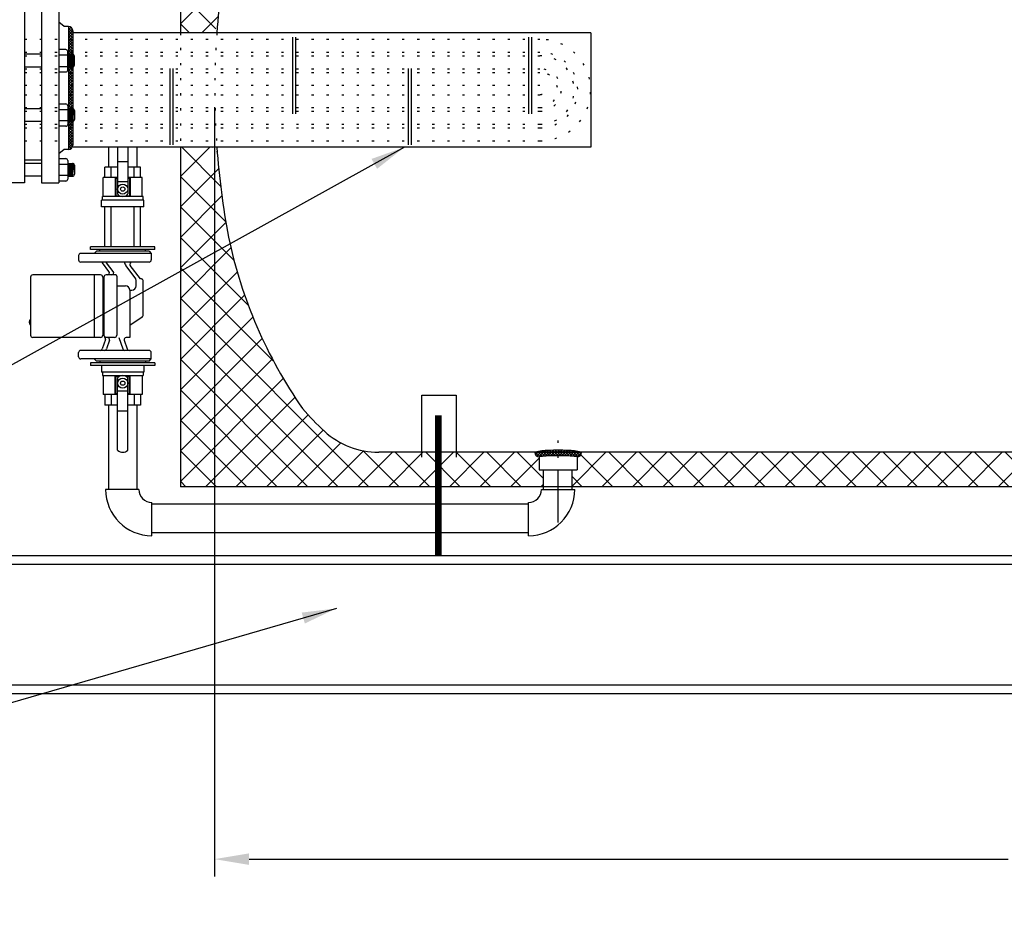
# Model space of a CAD drawing. Extents: x -86 to 189, y -365 to -152.
# Drawn here: x 44 to 101, y -313 to -261 of the extents above; entities that cross this region are included whole.
import ezdxf

# ---------------------------------------------------------------- set-up
doc = ezdxf.new("R2010")
doc.units = 0
doc.header["$LTSCALE"] = 0.25
doc.header["$MEASUREMENT"] = 0
doc.linetypes.add('ACAD_ISO07W100', pattern=[3.5, 0.5, -3])
doc.linetypes.add('ACAD_ISO14W100', pattern=[25.5, 12, -3, 0.5, -3, 0.5, -3, 0.5, -3])
doc.layers.get('0').update_dxf_attribs({"color": 250, "linetype": 'CONTINUOUS'})
doc.layers.get('Defpoints').update_dxf_attribs({"linetype": 'CONTINUOUS'})
for name, color, linetype in [('1', 1, 'CONTINUOUS'), ('C', 3, 'ACAD_ISO14W100'), ('DIM-TEXT', 3, 'CONTINUOUS'), ('dimtxt', 3, 'CONTINUOUS'), ('H1', 6, 'ACAD_ISO07W100'), ('OBJECT', 250, 'CONTINUOUS')]:
    doc.layers.add(name, color=color, linetype=linetype)
doc.dimstyles.get("Standard").update_dxf_attribs({"dimtxt": 0.18, "dimasz": 0.18, "dimexe": 0.18, "dimexo": 0.0625, "dimgap": 0.09, "dimtad": 0, "dimtih": 1, "dimtoh": 1, "dimdec": 4, "dimzin": 0, "dimdsep": 46, "dimtxsty": 'Standard', "dimcen": 0.09, "dimadec": 0, "dimazin": 0, "dimtfac": 1, "dimtdec": 4, "dimtofl": 0, "dimtmove": 0, "dimatfit": 3, "dimfxl": 0, "dimtolj": 1, "dimtzin": 0, "dimarcsym": 0})

# ---------------------------------------------------------------- blocks, each defined once
blk = doc.blocks.new('*X3')
at = {"color": 0}
for p, q in [((68.606, 34.559), (68.635, 34.588)), ((68.606, 34.4), (68.75, 34.544)), ((68.856, 34.24), (68.606, 34.49)), ((68.606, 34.241), (68.825, 34.46)), ((68.606, 34.082), (68.856, 34.332)), ((68.856, 34.081), (68.606, 34.331)), ((68.846, 34.409), (68.675, 34.58)), ((68.606, 33.923), (68.856, 34.173)), ((68.856, 33.922), (68.606, 34.172)), ((68.606, 33.763), (68.856, 34.013)), ((68.856, 33.763), (68.606, 34.013)), ((68.606, 33.604), (68.856, 33.854)), ((68.856, 33.604), (68.606, 33.854)), ((68.606, 33.445), (68.856, 33.695)), ((68.856, 33.445), (68.606, 33.695)), ((68.606, 33.286), (68.856, 33.536)), ((68.856, 33.285), (68.606, 33.535)), ((68.606, 33.127), (68.856, 33.377)), ((68.856, 33.126), (68.606, 33.376)), ((68.606, 32.968), (68.856, 33.218)), ((68.856, 32.967), (68.606, 33.217)), ((68.606, 32.809), (68.856, 33.059)), ((68.856, 32.808), (68.606, 33.058)), ((68.606, 32.65), (68.856, 32.9)), ((68.856, 32.649), (68.606, 32.899)), ((68.606, 32.491), (68.856, 32.741)), ((68.856, 32.49), (68.606, 32.74)), ((68.606, 32.332), (68.856, 32.582)), ((68.856, 32.331), (68.606, 32.581)), ((68.606, 32.172), (68.856, 32.422)), ((68.856, 32.172), (68.606, 32.422)), ((68.606, 32.013), (68.856, 32.263)), ((68.856, 32.013), (68.606, 32.263)), ((68.606, 31.854), (68.856, 32.104)), ((68.856, 31.854), (68.606, 32.104)), ((68.606, 31.695), (68.856, 31.945)), ((68.856, 31.694), (68.606, 31.944)), ((68.606, 31.536), (68.856, 31.786)), ((68.856, 31.535), (68.606, 31.785)), ((68.606, 31.377), (68.856, 31.627)), ((68.856, 31.376), (68.606, 31.626)), ((68.606, 31.218), (68.856, 31.468)), ((68.856, 31.217), (68.606, 31.467)), ((68.606, 31.059), (68.856, 31.309)), ((68.856, 31.058), (68.606, 31.308)), ((68.606, 30.9), (68.856, 31.15)), ((68.856, 30.899), (68.606, 31.149)), ((68.606, 30.741), (68.856, 30.991)), ((68.856, 30.74), (68.606, 30.99)), ((68.606, 30.581), (68.856, 30.831)), ((68.856, 30.581), (68.606, 30.831)), ((68.606, 30.422), (68.856, 30.672)), ((68.856, 30.422), (68.606, 30.672)), ((68.606, 30.263), (68.856, 30.513)), ((68.856, 30.263), (68.606, 30.513)), ((68.606, 30.104), (68.856, 30.354)), ((68.856, 30.103), (68.606, 30.353)), ((68.606, 29.945), (68.856, 30.195)), ((68.856, 29.944), (68.606, 30.194)), ((68.606, 29.786), (68.856, 30.036)), ((68.856, 29.785), (68.606, 30.035)), ((68.606, 29.627), (68.856, 29.877)), ((68.856, 29.626), (68.606, 29.876)), ((68.606, 29.468), (68.856, 29.718)), ((68.856, 29.467), (68.606, 29.717)), ((68.606, 29.309), (68.856, 29.559)), ((68.856, 29.308), (68.606, 29.558)), ((68.606, 29.15), (68.856, 29.4)), ((68.856, 29.149), (68.606, 29.399)), ((68.606, 28.99), (68.856, 29.24)), ((68.856, 28.99), (68.606, 29.24)), ((68.606, 28.831), (68.856, 29.081)), ((68.856, 28.831), (68.606, 29.081)), ((68.606, 28.672), (68.856, 28.922)), ((68.856, 28.672), (68.606, 28.922)), ((68.606, 28.513), (68.856, 28.763)), ((68.856, 28.512), (68.606, 28.762)), ((68.606, 28.354), (68.856, 28.604)), ((68.856, 28.353), (68.606, 28.603)), ((68.606, 28.195), (68.856, 28.445)), ((68.856, 28.194), (68.606, 28.444)), ((68.606, 28.036), (68.856, 28.286)), ((68.856, 28.035), (68.606, 28.285)), ((68.606, 27.877), (68.856, 28.127)), ((68.856, 27.876), (68.606, 28.126)), ((68.606, 27.718), (68.856, 27.968)), ((68.856, 27.717), (68.606, 27.967)), ((68.606, 27.559), (68.856, 27.809)), ((68.823, 27.591), (68.606, 27.808)), ((68.747, 27.508), (68.606, 27.649)), ((68.63, 27.466), (68.606, 27.49)), ((68.684, 27.477), (68.844, 27.637))]:
    blk.add_line(p, q, dxfattribs=at)
blk = doc.blocks.new('*D7')
at = {"layer": 'Defpoints', "color": 0}
for p in [(35.03, -295.986), (153.03, -295.986), (35.03, -320.728)]:
    blk.add_point(p, dxfattribs=at)
at = {"layer": 'DIM-TEXT'}
for p, q in [((35.03, -296.986), (35.03, -321.728)), ((153.03, -296.986), (153.03, -321.728)), ((37.03, -320.728), (92.03, -320.728)), ((151.03, -320.728), (96.03, -320.728))]:
    blk.add_line(p, q, dxfattribs=at)
for points in [[(37.03, -320.395), (37.03, -321.061), (35.03, -320.728)], [(151.03, -320.395), (151.03, -321.061), (153.03, -320.728)]]:
    blk.add_solid(points, dxfattribs=at)
at = {"layer": 'DIM-TEXT', "color": 4, "insert": (94.03, -320.728), "char_height": 3, "attachment_point": 5}
blk.add_mtext('\\A1;O', dxfattribs=at)
blk = doc.blocks.new('*D12')
at = {"layer": 'Defpoints', "color": 0}
for p in [(55.013, -265.46), (151.03, -265.46), (55.013, -310.039)]:
    blk.add_point(p, dxfattribs=at)
at = {"layer": 'DIM-TEXT'}
for p, q in [((55.013, -266.46), (55.013, -311.039)), ((151.03, -266.46), (151.03, -311.039)), ((57.013, -310.039), (101.021, -310.039)), ((149.03, -310.039), (105.021, -310.039))]:
    blk.add_line(p, q, dxfattribs=at)
for points in [[(57.013, -309.706), (57.013, -310.373), (55.013, -310.039)], [(149.03, -309.706), (149.03, -310.373), (151.03, -310.039)]]:
    blk.add_solid(points, dxfattribs=at)
at = {"layer": 'DIM-TEXT', "color": 4, "insert": (103.021, -310.039), "char_height": 3, "attachment_point": 5}
blk.add_mtext('\\A1;L', dxfattribs=at)
blk = doc.blocks.new('*X22')
at = {"color": 0}
for p, q in [((121.053, 10.479), (121.083, 10.509)), ((121.332, 10.243), (121.07, 10.505)), ((121.084, 10.352), (121.284, 10.551)), ((121.16, 10.268), (121.467, 10.575)), ((121.473, 10.261), (121.199, 10.535)), ((121.277, 10.226), (121.641, 10.59)), ((121.62, 10.273), (121.334, 10.559)), ((121.471, 10.26), (121.81, 10.6)), ((121.771, 10.281), (121.477, 10.576)), ((121.924, 10.287), (121.623, 10.588)), ((121.644, 10.275), (121.976, 10.607)), ((122.08, 10.291), (121.772, 10.598)), ((121.812, 10.283), (122.139, 10.611)), ((122.237, 10.293), (121.925, 10.605)), ((121.976, 10.289), (122.301, 10.613)), ((122.395, 10.294), (122.079, 10.61)), ((122.138, 10.292), (122.46, 10.613)), ((122.555, 10.293), (122.235, 10.612)), ((122.299, 10.293), (122.617, 10.612)), ((122.716, 10.291), (122.393, 10.614)), ((122.458, 10.294), (122.773, 10.608)), ((122.879, 10.287), (122.553, 10.613)), ((122.616, 10.292), (122.927, 10.603)), ((123.044, 10.281), (122.715, 10.61)), ((122.773, 10.29), (123.079, 10.596)), ((123.213, 10.271), (122.879, 10.605)), ((122.928, 10.286), (123.227, 10.585)), ((123.389, 10.254), (123.046, 10.597)), ((123.08, 10.279), (123.372, 10.571)), ((123.569, 10.233), (123.217, 10.586)), ((123.23, 10.27), (123.512, 10.552)), ((123.375, 10.256), (123.646, 10.527)), ((123.671, 10.29), (123.393, 10.569)), ((123.503, 10.224), (123.752, 10.474)), ((123.736, 10.385), (123.58, 10.54))]:
    blk.add_line(p, q, dxfattribs=at)
blk = doc.blocks.new('valve-side')
for p, q in [((-0.292, 5.161), (-0.292, 1.001)), ((0.292, 5.161), (0.292, 1.001)), ((0.292, 2.875), (-0.292, 2.875)), ((0.292, 1.709), (-0.292, 1.709))]:
    blk.add_line(p, q)
for radius in [0.292, 0.125]:
    blk.add_circle((0, 1.273), radius)
for centre, radius, start, end in [((0, 4.836), 0.438, 48.0641, 131.9359), ((-0.182, 1.001), 0.11, 180, 236.1578), ((0, 1.273), 0.438, 236.1578, 303.8422), ((0.182, 1.001), 0.11, 303.8422, 0)]:
    blk.add_arc(centre, radius, start, end)
at = {"layer": '1'}
for p, q in [((-1.039, 2.546), (-0.292, 2.546)), ((-1.039, 1.939), (-1.039, 2.546)), ((-0.674, 1.939), (-0.674, 2.546)), ((0.292, 2.546), (1.039, 2.546)), ((0.674, 1.939), (0.674, 2.546)), ((1.039, 1.939), (1.039, 2.546)), ((-1.126, 1.939), (-0.292, 1.939)), ((-1.126, 0.836), (-1.126, 1.939)), ((-0.442, 1.939), (-0.442, 0.836)), ((-0.391, 1.888), (-0.292, 1.888)), ((-0.391, 1.888), (-0.391, 0.886)), ((0.292, 1.939), (1.126, 1.939)), ((0.292, 1.888), (0.391, 1.888)), ((0.391, 1.888), (0.391, 0.886)), ((0.442, 1.939), (0.442, 0.836)), ((1.126, 0.836), (1.126, 1.939)), ((-1.224, 0.245), (-1.224, 0.637)), ((-1.224, 0.637), (1.224, 0.637)), ((-1.177, 0.637), (-1.177, 0.836)), ((1.177, 0.836), (-1.177, 0.836)), ((-0.205, 0.886), (-0.391, 0.886)), ((0.391, 0.886), (0.205, 0.886)), ((1.177, 0.637), (1.177, 0.836)), ((1.224, 0.245), (1.224, 0.637)), ((-1.87, 0.245), (1.87, 0.245)), ((-1.87, 0.098), (-1.87, 0.245)), ((-1.87, 0.098), (1.87, 0.098)), ((-1.324, 0), (-1.324, 0.098)), ((-1.324, 0), (1.324, 0)), ((-1.224, 0.245), (1.224, 0.245)), ((-1.039, 0.245), (1.039, 0.245)), ((1.324, 0), (1.324, 0.098)), ((1.87, 0.098), (1.87, 0.245))]:
    blk.add_line(p, q, dxfattribs=at)

msp = doc.modelspace()

# ---------------------------------------------------------------- hatches: boundary and pattern name
at = {"layer": 'dimtxt'}
h = msp.add_hatch(dxfattribs=at)
h.set_pattern_fill('ANSI37', color=256, scale=10, style=0)
edge = h.paths.add_edge_path()
edge.add_spline(control_points=[(57.822, -250.59), (57.406, -250.268), (56.506, -249.388), (56.228, -247.262), (57.321, -245.848), (58.195, -244.244), (60.223, -244.5), (61.37, -244.993), (61.938, -245.247)], knot_values=[0.177286, 0.177286, 0.177286, 0.177286, 1.729413, 3.971544, 5.727724, 7.086025, 8.997278, 10.919142, 10.919142, 10.919142, 10.919142], degree=3, periodic=0)
edge.add_arc((64.53, -249.118), 4.659, 90, 123.8015, ccw=False)
edge.add_line((64.53, -244.46), (76.815, -244.46))
edge.add_line((76.815, -244.46), (76.815, -242.46))
edge.add_line((76.815, -242.46), (53.03, -242.46))
edge.add_line((53.03, -242.46), (53.03, -257.247))
edge.add_arc((58.347, -252.51), 7.121, 221.7059, 241.5921)
edge.add_arc((58.528, -252.167), 7.509, 241.6194, 246.0431)
edge.add_arc((101.332, -265.46), 46.301, 169.3869, 172.0167, ccw=False)
edge.add_arc((83.075, -262.039), 27.727, 155.6128, 169.3869, ccw=False)
h.paths.add_polyline_path([(55.479, -259.029, -0.019304), (54.959, -258.773, -0.086989), (53.03, -257.247), (53.03, -262.147), (54.899, -262.147, -0.38829), (55.127, -261.898), (55.171, -261.854, -0.015346)])
h.paths.add_polyline_path([(120.228, -242.46), (79.815, -242.46), (79.815, -244.46), (119.913, -244.46, -0.386759), (120.078, -244.31), (120.078, -243.813), (120.228, -243.813)])
edge = h.paths.add_edge_path()
edge.add_line((153.03, -242.46), (121.833, -242.46))
edge.add_line((121.833, -242.46), (121.833, -243.813))
edge.add_line((121.833, -243.813), (121.982, -243.813))
edge.add_line((121.982, -243.813), (121.982, -244.31))
edge.add_arc((121.982, -244.475), 0.166, 5.4222, 90, ccw=False)
edge.add_line((122.147, -244.46), (141.53, -244.46))
edge.add_ellipse((141.53, -265.46), major_axis=(0, 21), ratio=0.452381, start_angle=344.5502, end_angle=360, ccw=False)
edge.add_spline(control_points=[(144.061, -245.218), (144.608, -244.975), (145.741, -244.497), (147.74, -244.244), (148.614, -245.848), (149.707, -247.262), (149.435, -249.343), (148.583, -250.214), (148.205, -250.517)], knot_values=[0.24965, 0.24965, 0.24965, 0.24965, 2.099149, 4.010402, 5.368703, 7.124883, 9.367014, 10.803493, 10.803493, 10.803493, 10.803493], degree=3, periodic=0)
edge.add_ellipse((141.53, -265.46), major_axis=(0, 21), ratio=0.452381, start_angle=287.9806, end_angle=315.3597, ccw=False)
edge.add_arc((150.625, -259.347), 0.375, 98.9795, 99.0152, ccw=False)
edge.add_ellipse((150.565, -265.52), major_axis=(-0.009, -6.544), ratio=0.062565, start_angle=-180, end_angle=-178.9155, ccw=False)
edge.add_arc((150.625, -259.347), 0.375, 0, 97.8177, ccw=False)
edge.add_line((151, -259.347), (152.012, -259.347))
edge.add_line((152.012, -259.347), (152.012, -259.399))
edge.add_line((152.012, -259.399), (152.287, -259.399))
edge.add_line((152.287, -259.399), (152.287, -259.56))
edge.add_arc((152.29, -261.553), 1.993, 89.9863, 90.0756, ccw=False)
edge.add_arc((152.29, -261.553), 1.993, 55.1873, 89.9863, ccw=False)
edge.add_arc((151.148, -263.195), 3.993, 30.7819, 55.1873, ccw=False)
edge.add_arc((146.152, -265.045), 9.282, 11.072, 24.8016, ccw=False)
edge.add_arc((146.435, -265.441), 9.092, 3.8744, 13.8605, ccw=False)
edge.add_line((155.506, -264.826), (155.693, -264.826))
edge.add_line((155.693, -264.826), (155.693, -264.911))
edge.add_line((155.693, -264.911), (155.995, -264.911))
edge.add_line((155.995, -264.911), (155.995, -265.169))
edge.add_line((155.995, -265.169), (156.285, -265.169))
edge.add_line((156.285, -265.169), (156.285, -265.719))
edge.add_line((156.285, -265.719), (155.995, -265.719))
edge.add_line((155.995, -265.719), (155.995, -265.967))
edge.add_line((155.995, -265.967), (155.693, -265.967))
edge.add_line((155.693, -265.967), (155.693, -266.064))
edge.add_line((155.693, -266.064), (155.505, -266.064))
edge.add_arc((146.435, -265.441), 9.092, 346.1395, 356.0654, ccw=False)
edge.add_arc((144.911, -265.726), 10.523, 336.7436, 349.6378, ccw=False)
edge.add_arc((151.148, -267.837), 3.993, 304.8127, 329.2181, ccw=False)
edge.add_arc((152.29, -269.479), 1.993, 269.9244, 304.8127, ccw=False)
edge.add_line((152.287, -271.472), (152.287, -271.633))
edge.add_line((152.287, -271.633), (152.012, -271.633))
edge.add_line((152.012, -271.633), (152.012, -271.692))
edge.add_line((152.012, -271.692), (150.984, -271.692))
edge.add_arc((150.609, -271.692), 0.375, -97.9677, 0, ccw=False)
edge.add_ellipse((150.565, -265.52), major_axis=(-0.009, -6.544), ratio=0.062565, start_angle=-1.1737, end_angle=0, ccw=False)
edge.add_ellipse((141.53, -265.46), major_axis=(0, 21), ratio=0.452381, start_angle=230.6104, end_angle=251.6756, ccw=False)
edge.add_arc((148.791, -279.022), 0.25, 70.1412, 71.0484, ccw=False)
edge.add_ellipse((148.083, -280.448), major_axis=(0.799, 1.659), ratio=0.138913, start_angle=0, end_angle=2.1757, ccw=False)
edge.add_arc((148.791, -279.022), 0.25, 0, 68.8039, ccw=False)
edge.add_line((149.041, -279.022), (150.397, -279.022))
edge.add_line((150.397, -279.022), (150.397, -279.125))
edge.add_line((150.397, -279.125), (153.03, -279.125))
edge.add_line((153.03, -279.125), (153.03, -272.602))
edge.add_line((153.03, -272.602), (156.781, -272.602))
edge.add_line((156.781, -272.602), (156.781, -258.318))
edge.add_line((156.781, -258.318), (153.03, -258.318))
edge.add_line((153.03, -258.318), (153.03, -242.46))
h.paths.add_polyline_path([(119.93, -286.729, -0.437384), (119.681, -286.46), (76.284, -286.46, -0.437384), (76.035, -286.729), (76.035, -287.479), (75.738, -287.479), (75.738, -288.46), (120.12, -288.46), (120.12, -287.479), (119.93, -287.479)])
h.paths.add_polyline_path([(138.078, -286.748), (137.036, -286.748), (137.036, -286.46), (122.379, -286.46, -0.437384), (122.13, -286.729), (122.13, -287.479), (121.941, -287.479), (121.941, -288.46), (138.078, -288.46)])
edge = h.paths.add_edge_path()
edge.add_line((153.03, -281.713), (150.397, -281.713))
edge.add_line((150.397, -281.713), (150.397, -281.897))
edge.add_line((150.397, -281.897), (147.673, -281.897))
edge.add_arc((147.423, -281.898), 0.25, -116.2574, 0.2987, ccw=False)
edge.add_ellipse((141.53, -265.46), major_axis=(0, 21), ratio=0.452381, start_angle=180, end_angle=217.4884, ccw=False)
edge.add_line((141.53, -286.46), (139.036, -286.46))
edge.add_line((139.036, -286.46), (139.036, -286.748))
edge.add_line((139.036, -286.748), (138.078, -286.748))
edge.add_line((138.078, -286.748), (138.078, -288.46))
edge.add_line((138.078, -288.46), (153.03, -288.46))
edge.add_line((153.03, -288.46), (153.03, -281.713))
h.paths.add_polyline_path([(74.078, -287.479), (73.835, -287.479), (73.835, -286.729, -0.437384), (73.586, -286.46), (67.982, -286.46), (67.982, -288.46), (74.078, -288.46)])
h.paths.add_polyline_path([(55.822, -273.987, -0.027065), (55.167, -269.021, -0.436148), (54.899, -268.772), (53.03, -268.772), (53.03, -288.46), (67.982, -288.46), (67.982, -286.46), (64.53, -286.46, -0.187498), (61.384, -285.237, -0.030215), (60.112, -283.923, -0.100975)])

# ---------------------------------------------------------------- linework, layer by layer
for p, q in [((43.988, -259.839), (43.988, -270.839)), ((44.988, -259.839), (44.988, -270.839)), ((45.988, -259.839), (45.988, -270.839)), ((46.302, -261.777), (45.988, -261.526)), ((46.551, -261.777), (46.302, -261.777)), ((46.551, -261.777), (46.551, -268.902)), ((46.801, -262.027), (46.801, -268.652)), ((53.03, -262.147), (46.823, -262.147)), ((44.988, -263.389), (43.988, -263.389)), ((44.988, -264.135), (43.988, -264.135)), ((44.988, -266.543), (43.988, -266.543)), ((44.988, -267.289), (43.988, -267.289)), ((53.03, -268.772), (46.823, -268.772)), ((48.856, -268.772), (48.856, -269.929)), ((49.395, -268.772), (49.395, -271.474)), ((49.98, -268.772), (49.98, -271.474)), ((50.516, -268.772), (50.516, -269.929)), ((46.302, -268.902), (45.988, -269.152)), ((46.551, -268.902), (46.302, -268.902)), ((44.988, -269.713), (43.988, -269.713)), ((49.395, -269.6), (49.98, -269.6)), ((44.988, -270.459), (43.988, -270.459)), ((43.988, -270.839), (42.988, -270.839)), ((43.988, -270.839), (42.988, -270.839)), ((44.988, -270.839), (45.988, -270.839)), ((44.988, -270.839), (45.988, -270.839)), ((49.395, -270.766), (49.98, -270.766)), ((50.864, -271.64), (48.51, -271.64)), ((48.856, -283.725), (48.856, -288.614)), ((50.516, -283.725), (50.516, -288.614)), ((74.078, -288.614), (74.078, -287.479)), ((75.738, -288.614), (75.738, -287.479)), ((50.624, -288.614), (48.696, -288.614)), ((73.971, -288.614), (75.899, -288.614)), ((51.373, -291.291), (51.373, -289.363)), ((73.222, -291.291), (73.222, -289.363)), ((73.222, -289.47), (51.373, -289.47)), ((73.222, -291.13), (51.373, -291.13))]:
    msp.add_line(p, q)
at = {"const_width": 0.388}
msp.add_lwpolyline([(67.982, -292.441), (67.982, -288.46)], dxfattribs=at)
for radius in [0.292, 0.125]:
    msp.add_circle((49.687, -271.202), radius)
for centre, radius, start, end in [((46.551, -262.027), 0.25, 0, 90), ((46.551, -268.652), 0.25, 270, 0), ((49.505, -271.474), 0.11, 180, 236.1578), ((49.687, -271.202), 0.438, 236.1578, 303.8422), ((49.87, -271.474), 0.11, 303.8422, 0), ((51.373, -288.614), 2.677, 180, 270), ((51.373, -288.614), 0.749, 180, 270), ((73.222, -288.614), 2.677, 270, 0), ((73.222, -288.614), 0.749, 270, 0)]:
    msp.add_arc(centre, radius, start, end)
at = {"layer": '1'}
for p, q in [((53.03, -242.46), (53.03, -262.147)), ((76.823, -262.147), (53.03, -262.147)), ((59.524, -262.405), (59.524, -266.832)), ((59.701, -262.405), (59.701, -266.832)), ((73.214, -262.405), (73.214, -266.832)), ((73.391, -262.405), (73.391, -266.832)), ((76.823, -262.147), (76.823, -268.772)), ((46.386, -263.115), (45.988, -263.115)), ((46.498, -263.431), (45.988, -263.431)), ((46.498, -264.301), (46.498, -263.227)), ((46.498, -263.389), (46.774, -263.389)), ((46.596, -264.135), (46.498, -263.401)), ((46.572, -264.135), (46.498, -263.584)), ((46.623, -264.135), (46.523, -263.389)), ((46.648, -264.135), (46.548, -263.389)), ((46.675, -264.135), (46.575, -263.389)), ((46.702, -264.135), (46.602, -263.389)), ((46.729, -264.135), (46.629, -263.389)), ((46.753, -264.135), (46.653, -263.389)), ((46.781, -264.135), (46.681, -263.389)), ((46.805, -264.131), (46.705, -263.389)), ((46.828, -264.122), (46.73, -263.389)), ((46.853, -264.103), (46.757, -263.389)), ((46.886, -264.023), (46.886, -263.501)), ((45.988, -264.097), (46.498, -264.097)), ((46.544, -264.135), (46.498, -263.788)), ((46.52, -264.135), (46.498, -263.971)), ((46.498, -264.135), (46.774, -264.135)), ((52.425, -264.212), (52.425, -268.639)), ((52.602, -264.212), (52.602, -268.639)), ((66.239, -264.212), (66.239, -268.639)), ((66.416, -264.212), (66.416, -268.639)), ((45.988, -264.413), (46.386, -264.413)), ((45.988, -266.265), (46.386, -266.265)), ((45.988, -266.581), (46.498, -266.581)), ((46.498, -266.377), (46.498, -267.451)), ((46.596, -266.543), (46.498, -267.277)), ((46.498, -266.543), (46.774, -266.543)), ((46.52, -266.543), (46.498, -266.708)), ((46.544, -266.543), (46.498, -266.89)), ((46.572, -266.543), (46.498, -267.094)), ((46.623, -266.543), (46.523, -267.289)), ((46.648, -266.543), (46.548, -267.289)), ((46.675, -266.543), (46.575, -267.289)), ((46.702, -266.543), (46.602, -267.289)), ((46.729, -266.543), (46.629, -267.289)), ((46.753, -266.543), (46.653, -267.289)), ((46.781, -266.543), (46.681, -267.289)), ((46.805, -266.547), (46.705, -267.289)), ((46.828, -266.556), (46.73, -267.289)), ((46.853, -266.575), (46.757, -267.289)), ((46.886, -266.655), (46.886, -267.177)), ((46.498, -267.248), (45.988, -267.248)), ((46.386, -267.564), (45.988, -267.564)), ((46.498, -267.289), (46.774, -267.289)), ((76.823, -268.772), (53.03, -268.772)), ((53.03, -268.772), (53.03, -288.46)), ((45.988, -269.435), (46.386, -269.435)), ((44.988, -269.527), (43.988, -269.527)), ((45.988, -269.751), (46.498, -269.751)), ((46.498, -269.547), (46.498, -270.622)), ((46.596, -269.713), (46.498, -270.447)), ((46.572, -269.713), (46.498, -270.264)), ((46.544, -269.713), (46.498, -270.06)), ((46.52, -269.713), (46.498, -269.878)), ((46.498, -269.713), (46.774, -269.713)), ((46.623, -269.713), (46.523, -270.459)), ((46.648, -269.713), (46.548, -270.459)), ((46.675, -269.713), (46.575, -270.459)), ((46.702, -269.713), (46.602, -270.459)), ((46.729, -269.713), (46.629, -270.459)), ((46.753, -269.713), (46.653, -270.459)), ((46.781, -269.713), (46.681, -270.459)), ((46.805, -269.717), (46.705, -270.459)), ((46.828, -269.726), (46.73, -270.459)), ((46.853, -269.745), (46.757, -270.459)), ((46.886, -269.825), (46.886, -270.347)), ((48.648, -270.536), (48.648, -269.929)), ((49.395, -269.929), (48.648, -269.929)), ((49.013, -270.536), (49.013, -269.929)), ((50.726, -269.929), (49.98, -269.929)), ((50.361, -270.536), (50.361, -269.929)), ((50.726, -270.536), (50.726, -269.929)), ((46.498, -270.418), (45.988, -270.418)), ((46.498, -270.459), (46.774, -270.459)), ((48.561, -271.64), (48.561, -270.536)), ((49.395, -270.536), (48.561, -270.536)), ((49.245, -270.536), (49.245, -271.64)), ((49.296, -270.587), (49.296, -271.589)), ((49.395, -270.587), (49.296, -270.587)), ((50.813, -270.536), (49.98, -270.536)), ((50.079, -270.587), (49.98, -270.587)), ((50.079, -270.587), (50.079, -271.589)), ((50.129, -270.536), (50.129, -271.64)), ((50.813, -271.64), (50.813, -270.536)), ((46.386, -270.734), (45.988, -270.734)), ((48.51, -271.838), (48.51, -271.64)), ((49.296, -271.589), (49.482, -271.589)), ((49.892, -271.589), (50.079, -271.589)), ((50.864, -271.838), (50.864, -271.64)), ((50.911, -271.838), (48.463, -271.838)), ((48.463, -272.23), (48.463, -271.838)), ((50.911, -272.23), (48.463, -272.23)), ((48.648, -274.559), (48.648, -272.23)), ((50.726, -272.23), (48.648, -272.23)), ((49.013, -274.559), (49.013, -272.23)), ((50.361, -274.559), (50.361, -272.23)), ((50.726, -274.559), (50.726, -272.23)), ((50.911, -272.23), (50.911, -271.838)), ((47.817, -274.706), (47.817, -274.559)), ((51.557, -274.559), (47.817, -274.559)), ((51.557, -274.706), (51.557, -274.559)), ((51.557, -274.706), (47.817, -274.706)), ((48.363, -274.804), (48.363, -274.706)), ((51.011, -274.804), (48.363, -274.804)), ((51.011, -274.804), (51.011, -274.706)), ((67.025, -286.748), (67.025, -283.14)), ((67.025, -283.14), (69.025, -283.14)), ((69.041, -286.748), (69.041, -283.14)), ((141.53, -286.46), (64.53, -286.46)), ((73.835, -286.729), (73.835, -287.479)), ((76.035, -286.729), (76.035, -287.479)), ((73.835, -287.479), (76.035, -287.479)), ((153.03, -288.46), (53.03, -288.46)), ((153.03, -292.46), (35.03, -292.46)), ((153.03, -292.96), (35.03, -292.96)), ((149.74, -299.96), (38.32, -299.96)), ((149.326, -300.46), (38.734, -300.46))]:
    msp.add_line(p, q, dxfattribs=at)
for points in [[(64.53, -244.46, 0.187498), (61.384, -245.682, 0.101491), (57.813, -250.61, 0.059971), (55.822, -256.932, 0.028415), (55.149, -262.147, 0.027065)], [(55.149, -268.772, 0.028415), (55.822, -273.987, 0.100975), (60.112, -283.923)], [(60.112, -283.923, 0.030215), (61.384, -285.237, 0.187498), (64.53, -286.46, 0.187498)], [(76.285, -286.479, 0.344453), (76.258, -286.445, 0.035311), (75.889, -286.381, 0.015012), (75.493, -286.352, 0.010668), (74.935, -286.34, 0.010668), (74.376, -286.352, 0.015012), (73.98, -286.381, 0.035311), (73.611, -286.445, 0.344453), (73.585, -286.479, 0.344453)], [(76.035, -286.729, 0.370592), (76.021, -286.713, 0.022046), (75.713, -286.68, 0.009223), (75.39, -286.666, 0.006534), (74.935, -286.66, 0.006534), (74.479, -286.666, 0.009223), (74.157, -286.68, 0.022046), (73.848, -286.713, 0.370592), (73.835, -286.729, 0.370592)]]:
    msp.add_lwpolyline(points, format="xyb", dxfattribs=at)
at = {"layer": '1', "const_width": 0.388}
msp.add_lwpolyline([(67.982, -288.46), (67.982, -284.307)], dxfattribs=at)
at = {"layer": '1'}
for centre, radius, start, end in [((46.386, -263.227), 0.112, 0, 90), ((46.774, -263.501), 0.112, 0, 90), ((46.386, -264.301), 0.112, 270, 0), ((46.774, -264.023), 0.112, 270, 0), ((46.386, -266.377), 0.112, 0, 90), ((46.774, -266.655), 0.112, 0, 90), ((46.386, -267.451), 0.112, 270, 0), ((46.774, -267.177), 0.112, 270, 0), ((46.386, -269.547), 0.112, 0, 90), ((46.774, -269.825), 0.112, 0, 90), ((46.774, -270.347), 0.112, 270, 0), ((46.386, -270.622), 0.112, 270, 0), ((73.835, -286.479), 0.25, 180, 270), ((76.035, -286.479), 0.25, 270, 0)]:
    msp.add_arc(centre, radius, start, end, dxfattribs=at)
at = {"layer": 'C'}
msp.add_line((74.935, -290.533), (74.935, -285.547), dxfattribs=at)
at = {"layer": 'H1'}
for p, q in [((44.011, -262.517), (73.88, -262.517)), ((53.03, -262.147), (53.03, -268.772)), ((44.011, -263.267), (73.88, -263.267)), ((44.011, -263.478), (73.88, -263.478)), ((44.011, -264.228), (73.88, -264.228)), ((44.011, -264.439), (73.88, -264.439)), ((44.011, -265.189), (73.88, -265.189)), ((44.011, -265.73), (73.88, -265.73)), ((44.011, -266.48), (73.88, -266.48)), ((44.011, -266.691), (73.88, -266.691)), ((44.011, -267.441), (73.88, -267.441)), ((44.011, -267.652), (73.88, -267.652)), ((44.011, -268.402), (73.88, -268.402))]:
    msp.add_line(p, q, dxfattribs=at)
msp.add_lwpolyline([(55.149, -262.147, 0.035817), (55.149, -268.772, 0.035817)], format="xyb", dxfattribs=at)
for radius in [2.943, 2.193, 1.982, 1.232, 1.02, 0.27]:
    msp.add_arc((73.88, -265.46), radius, 270, 90, dxfattribs=at)
at = {"layer": 'OBJECT'}
for p, q in [((47.126, -275.059), (47.126, -275.304)), ((51.345, -274.934), (47.251, -274.934)), ((48.03, -274.934), (48.16, -274.804)), ((51.215, -274.804), (48.16, -274.804)), ((51.215, -274.804), (51.345, -274.934)), ((51.345, -274.934), (51.345, -275.304)), ((51.22, -275.429), (47.251, -275.429)), ((48.89, -275.978), (48.507, -275.478)), ((49.14, -275.978), (48.757, -275.478)), ((50.418, -276.342), (49.873, -275.63)), ((50.72, -276.41), (50.123, -275.63)), ((44.345, -276.304), (44.345, -279.679)), ((48.407, -276.179), (44.47, -276.179)), ((48.032, -276.179), (48.032, -279.804)), ((48.532, -276.304), (48.532, -279.679)), ((48.595, -276.304), (48.595, -279.679)), ((49.282, -276.179), (48.72, -276.179)), ((49.345, -276.241), (49.345, -279.679)), ((49.345, -276.812), (49.845, -276.812)), ((50.47, -276.812), (50.47, -276.494)), ((50.782, -276.41), (50.72, -276.41)), ((50.845, -276.472), (50.845, -278.572)), ((50.095, -277.062), (50.095, -279.804)), ((50.095, -277.062), (50.22, -277.062)), ((50.817, -278.624), (50.095, -279.117)), ((48.407, -279.804), (44.47, -279.804)), ((48.683, -279.914), (48.498, -280.468)), ((49.22, -279.804), (48.667, -279.804)), ((48.915, -279.968), (48.748, -280.468)), ((49.47, -279.804), (49.691, -280.468)), ((49.775, -279.968), (49.941, -280.468)), ((50.095, -279.804), (49.893, -279.804)), ((47.126, -280.924), (47.126, -280.679)), ((51.22, -280.554), (47.251, -280.554)), ((51.345, -281.049), (51.345, -280.679)), ((51.345, -281.049), (47.251, -281.049)), ((48.03, -281.049), (48.16, -281.179)), ((51.215, -281.179), (48.16, -281.179)), ((51.215, -281.179), (51.345, -281.049))]:
    msp.add_line(p, q, dxfattribs=at)
for centre, radius, start, end in [((47.251, -275.059), 0.125, 90, 180), ((47.251, -275.304), 0.125, 180, 270), ((48.408, -275.554), 0.125, 37.4068, 90), ((48.658, -275.554), 0.125, 37.4068, 90), ((50.138, -275.399), 0.351, 184.8097, 220.991), ((50.223, -275.554), 0.125, 90, 217.4068), ((51.22, -275.304), 0.125, 270, 0), ((44.47, -276.304), 0.125, 90, 180), ((48.407, -276.304), 0.125, 0, 90), ((48.72, -276.304), 0.125, 90, 180), ((48.79, -276.054), 0.125, 270, 37.4068), ((49.04, -276.054), 0.125, 270, 37.4068), ((49.282, -276.241), 0.0625, 0, 90), ((49.845, -277.062), 0.25, 0, 90), ((50.22, -276.812), 0.25, 270, 0), ((50.22, -276.494), 0.25, 0, 37.4068), ((50.782, -276.472), 0.0625, 0, 90), ((50.782, -278.572), 0.0625, 304.3278, 0), ((44.527, -278.914), 0.254, 135.6738, 224.3262), ((44.47, -279.679), 0.125, 180, 270), ((48.407, -279.679), 0.125, 270, 0), ((48.72, -279.679), 0.125, 180, 231.5732), ((49.22, -279.679), 0.125, 270, 0), ((48.564, -279.875), 0.125, 341.5651, 51.5732), ((48.796, -279.929), 0.125, 341.5651, 90), ((49.893, -279.929), 0.125, 90, 198.4349), ((47.251, -280.679), 0.125, 90, 180), ((48.38, -280.429), 0.125, 270, 341.5651), ((48.63, -280.429), 0.125, 270, 341.5651), ((49.81, -280.429), 0.125, 198.4349, 270), ((50.06, -280.429), 0.125, 198.4349, 270), ((51.22, -280.679), 0.125, 0, 90), ((47.251, -280.924), 0.125, 180, 270)]:
    msp.add_arc(centre, radius, start, end, dxfattribs=at)

# ---------------------------------------------------------------- block references
msp.add_blockref('*X3', (-22.055, -296.367))
at = {"rotation": 180}
msp.add_blockref('valve-side', (49.687, -281.179), dxfattribs=at)
at = {"layer": '1'}
msp.add_blockref('*X22', (-47.467, -296.953), dxfattribs=at)

# ---------------------------------------------------------------- dimensions: what is measured, and where the dimension line sits
at = {"layer": 'DIM-TEXT'}
for base, p1, p2, text, picture, middle in [((55.013, -310.039), (151.03, -265.46), (55.013, -265.46), 'L', '*D12', (103.021, -310.039)), ((35.03, -320.728), (153.03, -295.986), (35.03, -295.986), 'O', '*D7', (94.03, -320.728))]:
    dim = msp.add_linear_dim(base=base, p1=p1, p2=p2, text=text, dimstyle='Standard', override={"dimtxt": 3, "dimasz": 2, "dimexe": 1, "dimexo": 1, "dimgap": 1, "dimdec": 0, "dimpost": '"', "dimclrd": 256, "dimclre": 256, "dimclrt": 4, "dimtdec": 0, "dimlwd": 65535, "dimlwe": 65535}, dxfattribs=at)
    dim.commit()
    dim.dimension.update_dxf_attribs({"geometry": picture, "text_midpoint": middle})

# ---------------------------------------------------------------- leaders
for points in [[(66.025, -268.772), (30.128, -288.666), (28.863, -288.666)], [(62.076, -295.508), (19.948, -307.733), (16.801, -307.733)]]:
    msp.add_leader(points, dimstyle='Standard', override={"dimtxt": 2, "dimasz": 2, "dimexe": 1, "dimexo": 1, "dimgap": 1, "dimdec": 0, "dimpost": '"', "dimclrt": 4, "dimtdec": 0}, dxfattribs=at)

doc.saveas('drawing.dxf')
